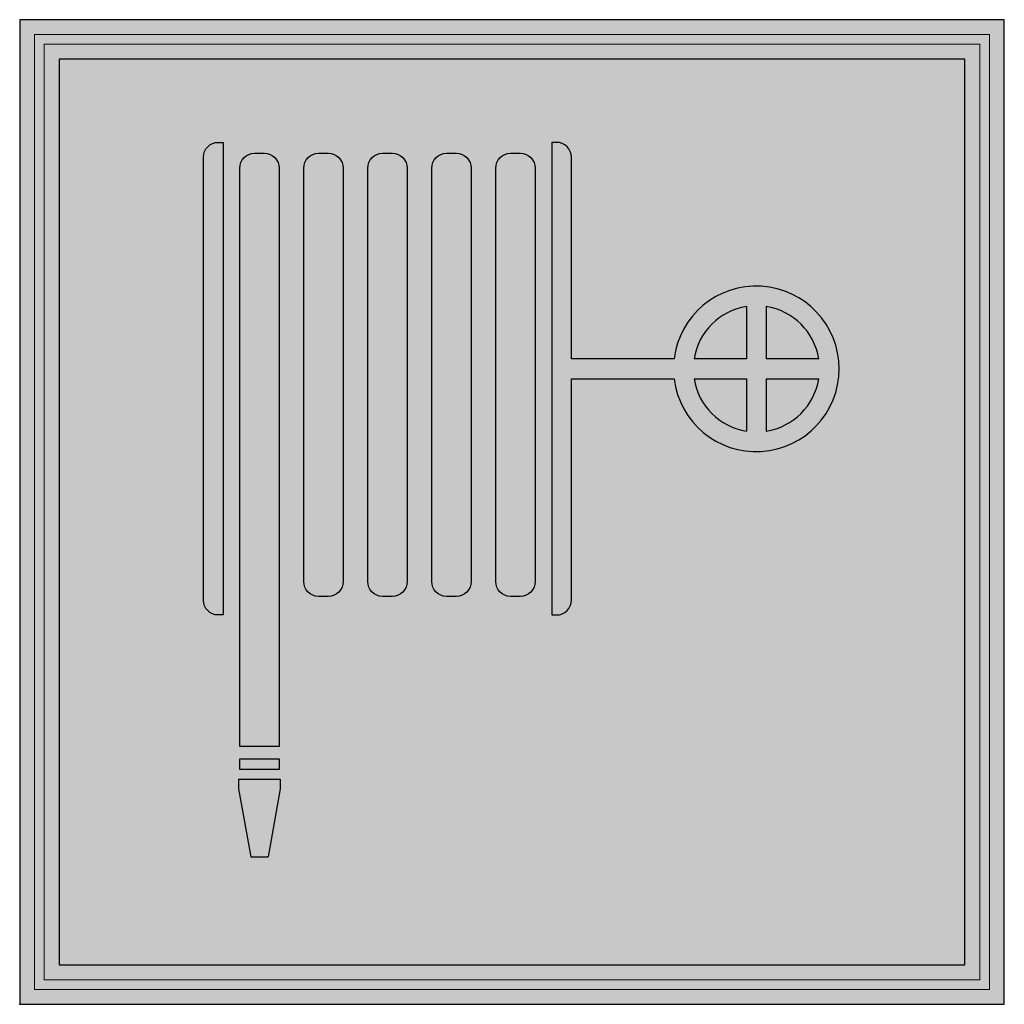
# Model space of a CAD drawing. Units: metres. Extents: x 0 to 1, y 0 to 1.
import ezdxf

# ---------------------------------------------------------------- set-up
doc = ezdxf.new("R2010")
doc.units = ezdxf.units.M
doc.layers.add('10_bcmp_symbol_D2_BS-Symbol_grey', color=7, linetype='Continuous', lineweight=0, true_color=0xd2d2d2)
doc.layers.add('10_bcmp_symbol_D2_BS-Symbol_red', color=7, linetype='Continuous', lineweight=0, true_color=0xff1414)
doc.layers.add('10_bcmp_symbol_D2_BS-Symbol_white', color=7, linetype='Continuous', true_color=0xfafafa)
doc.layers.add('72_EGR_INSERT_D2SNAP', color=7, linetype='Continuous')

# ---------------------------------------------------------------- blocks, each defined once
blk = doc.blocks.new('adba2f34-d3b8-4b5b-af20-9c1720f53130')
at = {"layer": '10_bcmp_symbol_D2_BS-Symbol_grey'}
h = blk.add_hatch(color=256, dxfattribs=at)
h.paths.add_polyline_path([(0.025, 0.975), (0.025, 0.025), (0.975, 0.025), (0.975, 0.975)], flags=16)
h.paths.add_polyline_path([(0.015, 0.985), (0.015, 0.015), (0.985, 0.015), (0.985, 0.985)])
at = {"layer": '10_bcmp_symbol_D2_BS-Symbol_red'}
h = blk.add_hatch(color=256, dxfattribs=at)
h.paths.add_polyline_path([(0.96, 0.04), (0.96, 0.96), (0.04, 0.96), (0.04, 0.04)])
h.paths.add_polyline_path([(0.5453, 0.3954), (0.5403, 0.3954), (0.5403, 0.8754), (0.5453, 0.8754, -0.414214), (0.5603, 0.8604), (0.5603, 0.6554), (0.6648, 0.6554, -16.752607), (0.6648, 0.6354), (0.5603, 0.6354), (0.5603, 0.4104, -0.414214)], flags=16)
h.paths.add_polyline_path([(0.5085, 0.4143), (0.4985, 0.4143, -0.414214), (0.4835, 0.4293), (0.4835, 0.8493, -0.414214), (0.4985, 0.8643), (0.5085, 0.8643, -0.414214), (0.5235, 0.8493), (0.5235, 0.4293, -0.414214)], flags=16)
h.paths.add_polyline_path([(0.4435, 0.4143), (0.4335, 0.4143, -0.414214), (0.4185, 0.4293), (0.4185, 0.8493, -0.414214), (0.4335, 0.8643), (0.4435, 0.8643, -0.414214), (0.4585, 0.8493), (0.4585, 0.4293, -0.414214)], flags=16)
h.paths.add_polyline_path([(0.3785, 0.4143), (0.3685, 0.4143, -0.414214), (0.3535, 0.4293), (0.3535, 0.8493, -0.414214), (0.3685, 0.8643), (0.3785, 0.8643, -0.414214), (0.3935, 0.8493), (0.3935, 0.4293, -0.414214)], flags=16)
h.paths.add_polyline_path([(0.2647, 0.2187), (0.2524, 0.1498), (0.2346, 0.1498), (0.2222, 0.2187), (0.2222, 0.2287), (0.2647, 0.2287)], flags=16)
h.paths.add_polyline_path([(0.2635, 0.2386), (0.2235, 0.2386), (0.2235, 0.2493), (0.2635, 0.2493)], flags=16)
h.paths.add_polyline_path([(0.2635, 0.2618), (0.2235, 0.2618), (0.2235, 0.8493, -0.414214), (0.2385, 0.8643), (0.2485, 0.8643, -0.414214), (0.2635, 0.8493)], flags=16)
h.paths.add_polyline_path([(0.3135, 0.4143), (0.3035, 0.4143, -0.414214), (0.2885, 0.4293), (0.2885, 0.8493, -0.414214), (0.3035, 0.8643), (0.3135, 0.8643, -0.414214), (0.3285, 0.8493), (0.3285, 0.4293, -0.414214)], flags=16)
h.paths.add_polyline_path([(0.685, 0.6354), (0.7382, 0.6354), (0.7382, 0.5821, -0.325107)], flags=0)
h.paths.add_polyline_path([(0.7582, 0.5821), (0.7582, 0.6354), (0.8115, 0.6354, -0.325107)], flags=0)
h.paths.add_polyline_path([(0.2066, 0.3954), (0.2016, 0.3954, -0.414214), (0.1866, 0.4104), (0.1866, 0.8604, -0.414214), (0.2016, 0.8754), (0.2066, 0.8754)], flags=16)
h.paths.add_polyline_path([(0.685, 0.6554, -0.325107), (0.7382, 0.7086), (0.7382, 0.6554)], flags=0)
h.paths.add_polyline_path([(0.7582, 0.6554), (0.7582, 0.7086, -0.325107), (0.8115, 0.6554)], flags=0)
at = {"layer": '10_bcmp_symbol_D2_BS-Symbol_white'}
h = blk.add_hatch(color=256, dxfattribs=at)
h.paths.add_polyline_path([(1, 1), (0, 1), (0, 0), (1, 0)])
h.paths.add_polyline_path([(0.985, 0.015), (0.015, 0.015), (0.015, 0.985), (0.985, 0.985)], flags=16)
h.paths.add_polyline_path([(0.975, 0.025), (0.025, 0.025), (0.025, 0.975), (0.975, 0.975)], flags=0)
h.paths.add_polyline_path([(0.96, 0.04), (0.04, 0.04), (0.04, 0.96), (0.96, 0.96)], flags=0)
h = blk.add_hatch(color=256, dxfattribs=at)
h.paths.add_polyline_path([(0.4835, 0.4293, 0.414214), (0.4985, 0.4143), (0.5085, 0.4143, 0.414214), (0.5235, 0.4293), (0.5235, 0.8493, 0.414214), (0.5085, 0.8643), (0.4985, 0.8643, 0.414214), (0.4835, 0.8493)])
h.paths.add_polyline_path([(0.4585, 0.8493, 0.414214), (0.4435, 0.8643), (0.4335, 0.8643, 0.414214), (0.4185, 0.8493), (0.4185, 0.4293, 0.414214), (0.4335, 0.4143), (0.4435, 0.4143, 0.414214), (0.4585, 0.4293)])
h.paths.add_polyline_path([(0.3935, 0.8493, 0.414214), (0.3785, 0.8643), (0.3685, 0.8643, 0.414214), (0.3535, 0.8493), (0.3535, 0.4293, 0.414214), (0.3685, 0.4143), (0.3785, 0.4143, 0.414214), (0.3935, 0.4293)])
h.paths.add_polyline_path([(0.2885, 0.4293, 0.414214), (0.3035, 0.4143), (0.3135, 0.4143, 0.414214), (0.3285, 0.4293), (0.3285, 0.8493, 0.414214), (0.3135, 0.8643), (0.3035, 0.8643, 0.414214), (0.2885, 0.8493)])
h.paths.add_polyline_path([(0.2066, 0.8754), (0.2016, 0.8754, 0.414214), (0.1866, 0.8604), (0.1866, 0.4104, 0.414214), (0.2016, 0.3954), (0.2066, 0.3954)])
h.paths.add_polyline_path([(0.2235, 0.2618), (0.2635, 0.2618), (0.2635, 0.8493, 0.414214), (0.2485, 0.8643), (0.2385, 0.8643, 0.414214), (0.2235, 0.8493)])
h = blk.add_hatch(color=256, dxfattribs=at)
h.paths.add_polyline_path([(0.5603, 0.6554), (0.5603, 0.8604, 0.414214), (0.5453, 0.8754), (0.5403, 0.8754), (0.5403, 0.3954), (0.5453, 0.3954, 0.414214), (0.5603, 0.4104), (0.5603, 0.6354), (0.6648, 0.6354, 16.752607), (0.6648, 0.6554)])
h.paths.add_polyline_path([(0.685, 0.6554, -0.325107), (0.7382, 0.7086), (0.7382, 0.6554)], flags=16)
h.paths.add_polyline_path([(0.685, 0.6354), (0.7382, 0.6354), (0.7382, 0.5821, -0.325107)], flags=16)
h.paths.add_polyline_path([(0.7582, 0.6554), (0.7582, 0.7086, -0.325107), (0.8115, 0.6554)], flags=16)
h.paths.add_polyline_path([(0.7582, 0.6354), (0.8115, 0.6354, -0.325107), (0.7582, 0.5821)], flags=16)
h = blk.add_hatch(color=256, dxfattribs=at)
h.paths.add_polyline_path([(0.2235, 0.2493), (0.2235, 0.2386), (0.2635, 0.2386), (0.2635, 0.2493)])
h.paths.add_polyline_path([(0.2647, 0.2187), (0.2647, 0.2287), (0.2222, 0.2287), (0.2222, 0.2187), (0.2346, 0.1498), (0.2524, 0.1498)])
at = {"layer": '10_bcmp_symbol_D2_BS-Symbol_grey'}
for points in [[(0.015, 0.985), (0.015, 0.015), (0.985, 0.015), (0.985, 0.985)], [(0.025, 0.975), (0.025, 0.025), (0.975, 0.025), (0.975, 0.975)]]:
    blk.add_lwpolyline(points, close=True, dxfattribs=at)
at = {"layer": '10_bcmp_symbol_D2_BS-Symbol_white'}
for p, q in [((0.7382, 0.7086), (0.7382, 0.6554)), ((0.7582, 0.7086), (0.7582, 0.6554)), ((0.6648, 0.6554), (0.5603, 0.6554)), ((0.7382, 0.6554), (0.685, 0.6554)), ((0.8115, 0.6554), (0.7582, 0.6554)), ((0.5603, 0.6354), (0.6648, 0.6354)), ((0.685, 0.6354), (0.7382, 0.6354)), ((0.7382, 0.6354), (0.7382, 0.5821)), ((0.7582, 0.6354), (0.7582, 0.5821)), ((0.7582, 0.6354), (0.8115, 0.6354)), ((0.2222, 0.2287), (0.2647, 0.2287)), ((0.2346, 0.1498), (0.2524, 0.1498))]:
    blk.add_line(p, q, dxfattribs=at)
for points in [[(0, 1), (0, 0), (1, 0), (1, 1)], [(0.04, 0.96), (0.04, 0.04), (0.96, 0.04), (0.96, 0.96)], [(0.2235, 0.2493), (0.2635, 0.2493), (0.2635, 0.2386), (0.2235, 0.2386)]]:
    blk.add_lwpolyline(points, close=True, dxfattribs=at)
for points in [[(0.2066, 0.3954), (0.2016, 0.3954, -0.414214), (0.1866, 0.4104), (0.1866, 0.8604, -0.414214), (0.2016, 0.8754), (0.2066, 0.8754)], [(0.2385, 0.8643), (0.2485, 0.8643, -0.414214), (0.2635, 0.8493), (0.2635, 0.2618), (0.2235, 0.2618), (0.2235, 0.8493, -0.414214)], [(0.3035, 0.8643), (0.3135, 0.8643, -0.414214), (0.3285, 0.8493), (0.3285, 0.4293, -0.414214), (0.3135, 0.4143), (0.3035, 0.4143, -0.414214), (0.2885, 0.4293), (0.2885, 0.8493, -0.414214)], [(0.3685, 0.8643), (0.3785, 0.8643, -0.414214), (0.3935, 0.8493), (0.3935, 0.4293, -0.414214), (0.3785, 0.4143), (0.3685, 0.4143, -0.414214), (0.3535, 0.4293), (0.3535, 0.8493, -0.414214)], [(0.4335, 0.8643), (0.4435, 0.8643, -0.414214), (0.4585, 0.8493), (0.4585, 0.4293, -0.414214), (0.4435, 0.4143), (0.4335, 0.4143, -0.414214), (0.4185, 0.4293), (0.4185, 0.8493, -0.414214)], [(0.4985, 0.8643), (0.5085, 0.8643, -0.414214), (0.5235, 0.8493), (0.5235, 0.4293, -0.414214), (0.5085, 0.4143), (0.4985, 0.4143, -0.414214), (0.4835, 0.4293), (0.4835, 0.8493, -0.414214)]]:
    blk.add_lwpolyline(points, format="xyb", close=True, dxfattribs=at)
blk.add_lwpolyline([(0.5603, 0.6554), (0.5603, 0.8604, 0.414214), (0.5453, 0.8754), (0.5403, 0.8754), (0.5403, 0.3954), (0.5453, 0.3954, 0.414214), (0.5603, 0.4104), (0.5603, 0.6354)], format="xyb", dxfattribs=at)
for points in [[(0.2222, 0.2287), (0.2222, 0.2187), (0.2346, 0.1498)], [(0.2647, 0.2287), (0.2647, 0.2187), (0.2524, 0.1498)]]:
    blk.add_lwpolyline(points, dxfattribs=at)
for radius, start, end in [(0.0841, 186.8321, 173.1679), (0.0641, 98.9806, 171.0194), (0.0641, 8.9806, 81.0194), (0.0641, 188.9806, 261.0194), (0.0641, 278.9806, 351.0194)]:
    blk.add_arc((0.7482, 0.6454), radius, start, end, dxfattribs=at)
at = {"layer": '72_EGR_INSERT_D2SNAP'}
blk.add_point((0, 0), dxfattribs=at)

msp = doc.modelspace()

# ---------------------------------------------------------------- block references
msp.add_blockref('adba2f34-d3b8-4b5b-af20-9c1720f53130', (0, 0))

doc.saveas('drawing.dxf')
